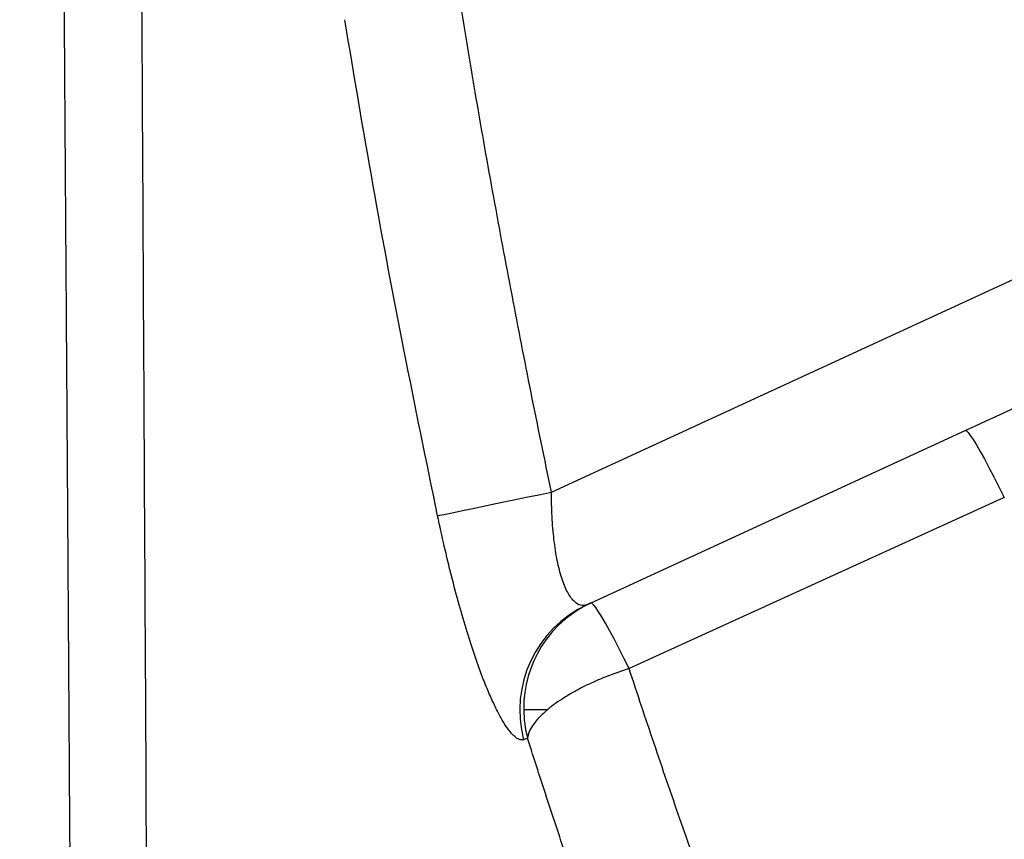
# Model space of a CAD drawing. Units: millimetres. Extents: x 632 to 6665, y 553 to 4560.
# Drawn here: x 1007 to 1259, y 2788 to 2998 of the extents above; entities that cross this region are included whole.
import ezdxf

# ---------------------------------------------------------------- set-up
doc = ezdxf.new("R2010")
doc.units = ezdxf.units.MM
doc.header["$PDSIZE"] = -1
doc.styles.get("Standard").update_dxf_attribs({"font": 'arial.ttf'})
doc.dimstyles.new('ISO-25', dxfattribs={"dimtxt": 60, "dimasz": 55, "dimexe": 40, "dimexo": 40, "dimgap": 10, "dimtad": 0, "dimdsep": 46, "dimtxsty": 'Standard', "dimcen": 2.5, "dimclrd": 8, "dimclre": 8, "dimadec": 0, "dimazin": 0, "dimtfac": 1, "dimtmove": 0, "dimatfit": 3, "dimfxl": 1, "dimtfill": 1, "dimarcsym": 0})

# ---------------------------------------------------------------- blocks, each defined once
blk = doc.blocks.new('*D14')
at = {"color": 8, "lineweight": -2, "transparency": 16777216}
for p, q in [((987.12, 4338.33), (631.72, 4338.33)), ((671.72, 4283.33), (671.72, 3346.93)), ((671.72, 2210.33), (671.72, 3146.73)), ((987.12, 2155.33), (631.72, 2155.33))]:
    blk.add_line(p, q, dxfattribs=at)
at = {"color": 8, "transparency": 16777216}
for points in [[(662.55, 4283.33), (680.89, 4283.33), (671.72, 4338.33)], [(662.55, 2210.33), (680.89, 2210.33), (671.72, 2155.33)]]:
    blk.add_solid(points, dxfattribs=at)
at = {"layer": 'Defpoints', "color": 0, "transparency": 16777216}
for p in [(671.72, 4338.33), (1027.12, 4338.33), (1027.12, 2155.33)]:
    blk.add_point(p, dxfattribs=at)
at = {"color": 0, "transparency": 16777216, "insert": (671.72, 3246.83), "char_height": 60, "attachment_point": 5, "rotation": 90, "bg_fill": 3, "box_fill_scale": 1.1, "bg_fill_color": 256, "bg_fill_true_color": 13158600, "bg_fill_transparency": 0}
blk.add_mtext('2183', dxfattribs=at)

msp = doc.modelspace()

# ---------------------------------------------------------------- linework, layer by layer
for p, q in [((1143.42, 2876.991), (1416.365, 3002.624)), ((1152.523, 2848.153), (1249.307, 2892.701)), ((1259.299, 2875.562), (1163.298, 2831.816)), ((1137.316, 2813.985), (1136.309, 2813.621))]:
    msp.add_line(p, q)
at = {"flags": 128}
for points in [[(1249.307, 2892.701), (1249.589, 2892.627), (1250.022, 2892.219), (1250.601, 2891.48), (1251.319, 2890.42), (1252.167, 2889.052), (1253.133, 2887.394), (1254.208, 2885.465), (1255.376, 2883.289), (1256.625, 2880.893), (1257.938, 2878.307), (1259.299, 2875.562)], [(1114.304, 2870.931), (1114.91, 2871.057), (1115.865, 2871.256), (1117.157, 2871.525), (1118.771, 2871.86), (1120.685, 2872.259), (1122.878, 2872.715), (1125.322, 2873.224), (1127.987, 2873.779), (1130.841, 2874.373), (1133.848, 2874.999), (1136.973, 2875.649), (1140.177, 2876.316), (1143.42, 2876.991)], [(1163.298, 2831.816), (1161.959, 2834.512), (1160.67, 2837.05), (1159.445, 2839.398), (1158.3, 2841.529), (1157.248, 2843.417), (1156.302, 2845.04), (1155.474, 2846.377), (1154.773, 2847.413), (1154.208, 2848.135), (1153.786, 2848.535), (1153.511, 2848.607)]]:
    msp.add_lwpolyline(points, dxfattribs=at)
for centre, radius, start, end in [((1165.084, 2821.182), 29.752, 114.97314, 194.72202), ((1165.982, 2821.711), 29.647, 114.8763, 180.69222), ((1166.591, 2821.619), 30.254, 180.50373, 194.61523)]:
    msp.add_arc(centre, radius, start, end)
for points, knots in [([(1080.349, 2557.011), (1076.708, 2563.916), (1069.438, 2577.705), (1059.811, 2598.977), (1051.154, 2620.581), (1043.556, 2642.548), (1036.991, 2664.857), (1031.763, 2686.316), (1027.703, 2706.819), (1024.651, 2726.271), (1022.376, 2745.807), (1020.942, 2764.6), (1020.225, 2782.594), (1020.192, 2795.548), (1020.135, 2804.256), (1020.107, 2808.758), (1020.079, 2813.278), (1020.05, 2817.817), (1020.021, 2822.374), (1019.97, 2830.297), (1019.895, 2841.935), (1019.791, 2857.636), (1019.69, 2872.817), (1019.62, 2883.266), (1019.584, 2888.63), (1019.573, 2890.141), (1019.563, 2891.66), (1019.553, 2893.186), (1019.542, 2894.72), (1019.534, 2896.003), (1019.525, 2897.263), (1019.515, 2898.751), (1019.5, 2900.975), (1019.478, 2904.147), (1019.449, 2908.34), (1019.413, 2913.628), (1019.37, 2919.896), (1019.32, 2927.143), (1019.264, 2935.368), (1019.212, 2942.93), (1019.166, 2949.593), (1019.128, 2955.121), (1019.089, 2960.914), (1019.052, 2966.256), (1018.993, 2974.879), (1018.919, 2985.646), (1018.83, 2998.874), (1018.752, 3010.439), (1018.681, 3021.09), (1018.613, 3031.327), (1018.543, 3042.113), (1018.455, 3055.844), (1018.354, 3072.018), (1018.248, 3089.671), (1018.182, 3101.132), (1018.15, 3106.71)], [0, 0, 0, 0, 0.0418286, 0.0835284, 0.1250662, 0.1665245, 0.2080522, 0.2496528, 0.284853, 0.3200401, 0.3551517, 0.3902313, 0.4210274, 0.4516424, 0.4596526, 0.4676956, 0.4757714, 0.48388, 0.4920214, 0.5001956, 0.5263447, 0.5543948, 0.5843458, 0.6077077, 0.6103948, 0.6130949, 0.6158082, 0.6185345, 0.621274, 0.6240265, 0.6254098, 0.6280285, 0.6320017, 0.6373295, 0.6450281, 0.6544759, 0.6656729, 0.678619, 0.6933144, 0.709759, 0.7191473, 0.7290233, 0.7393869, 0.750193, 0.7576579, 0.7856025, 0.8078953, 0.8285557, 0.8475837, 0.8649794, 0.8834217, 0.9053916, 0.9385712, 0.9701073, 1, 1, 1, 1]), ([(1097.458, 2566.335), (1093.956, 2572.978), (1086.973, 2586.226), (1077.732, 2606.659), (1069.427, 2627.398), (1062.137, 2648.488), (1055.838, 2669.917), (1050.542, 2691.69), (1046.266, 2713.77), (1043.041, 2736.053), (1040.881, 2758.43), (1039.758, 2781.005), (1039.76, 2803.887), (1039.395, 2865.927), (1038.875, 2966.951), (1038.342, 3060.202), (1038.075, 3106.822)], [0, 0, 0, 0, 0.0409424, 0.0816504, 0.1222161, 0.1627315, 0.2032859, 0.2439711, 0.2848788, 0.3258829, 0.3667044, 0.4074282, 0.4490826, 0.4914687, 0.7457646, 1, 1, 1, 1]), ([(1249.307, 2892.701), (1276.976, 2905.473), (1332.305, 2931.013), (1415.095, 2969.697), (1470.09, 2995.862), (1497.58, 3008.94)], [0, 0, 0, 0, 0.3334601, 0.6668161, 1, 1, 1, 1]), ([(1143.42, 2876.991), (1141.673, 2885.482), (1138.218, 2902.269), (1133.307, 2927.424), (1128.627, 2952.508), (1124.174, 2977.577), (1121.412, 2994.321), (1120.043, 3002.624)], [0, 0, 0, 0, 0.2034835, 0.4023194, 0.6016383, 0.8024541, 1, 1, 1, 1]), ([(1114.304, 2870.931), (1111.418, 2884.971), (1105.642, 2913.064), (1097.685, 2955.369), (1092.932, 2983.683), (1090.553, 2997.848)], [0, 0, 0, 0, 0.33300267, 0.66632626, 1, 1, 1, 1]), ([(1152.523, 2848.153), (1151.965, 2848.016), (1150.857, 2847.746), (1149.123, 2848.918), (1147.487, 2851.259), (1146.038, 2854.801), (1144.864, 2859.363), (1144.023, 2864.755), (1143.509, 2870.721), (1143.45, 2874.889), (1143.42, 2876.991)], [0, 0, 0, 0, 0.1259395, 0.2499314, 0.3725621, 0.4945076, 0.6179172, 0.7424246, 0.8701206, 1, 1, 1, 1]), ([(1136.309, 2813.621), (1136.014, 2813.574), (1135.425, 2813.482), (1134.359, 2814.079), (1133.18, 2815.21), (1131.89, 2816.921), (1130.509, 2819.184), (1129.052, 2821.988), (1127.54, 2825.301), (1125.82, 2829.512), (1123.903, 2834.767), (1121.823, 2841.165), (1119.788, 2848.113), (1117.84, 2855.471), (1115.986, 2863.121), (1114.865, 2868.325), (1114.304, 2870.931)], [0, 0, 0, 0, 0.061977, 0.1239821, 0.1863871, 0.2484592, 0.3106237, 0.3734504, 0.4360782, 0.4985178, 0.5824744, 0.6661132, 0.7495232, 0.8334969, 0.9166412, 1, 1, 1, 1]), ([(1163.298, 2831.816), (1161.365, 2831.17), (1158.422, 2830.186), (1154.658, 2828.598), (1151.858, 2827.29), (1149.183, 2825.885), (1146.694, 2824.411), (1144.415, 2822.892), (1143.128, 2821.866), (1142.485, 2821.353)], [0, 0, 0, 0, 0.235266, 0.3582662, 0.4840031, 0.6118072, 0.7409387, 0.870606, 1, 1, 1, 1]), ([(1481.742, 2468.107), (1475.272, 2470.513), (1462.367, 2475.313), (1443.275, 2483.546), (1424.473, 2492.528), (1405.982, 2502.355), (1387.81, 2513.033), (1369.978, 2524.592), (1352.595, 2536.995), (1335.776, 2550.179), (1319.614, 2564.071), (1304.12, 2578.657), (1289.291, 2593.934), (1275.126, 2609.905), (1261.659, 2626.535), (1248.965, 2643.721), (1237.101, 2661.351), (1226.084, 2679.344), (1215.887, 2697.688), (1206.485, 2716.376), (1197.875, 2735.383), (1190.037, 2754.629), (1183.059, 2774.067), (1176.257, 2793.406), (1169.645, 2812.676), (1165.415, 2825.433), (1163.298, 2831.816)], [0, 0, 0, 0, 0.041809, 0.0833965, 0.1248529, 0.166276, 0.207774, 0.2494643, 0.2913864, 0.3330721, 0.3745316, 0.4158913, 0.4572719, 0.4987939, 0.5405823, 0.5824688, 0.6241132, 0.6656261, 0.7071191, 0.7486968, 0.7904555, 0.8323744, 0.8742397, 0.9161137, 0.9580258, 1, 1, 1, 1]), ([(1136.338, 2821.353), (1136.558, 2821.353), (1137.005, 2821.353), (1138.313, 2821.353), (1140.083, 2821.353), (1141.68, 2821.353), (1142.485, 2821.353)], [0, 0, 0, 0, 0.2393539, 0.4870436, 0.7412952, 1, 1, 1, 1]), ([(1142.485, 2821.353), (1141.723, 2820.677), (1140.217, 2819.34), (1138.673, 2817.408), (1137.644, 2815.603), (1137.423, 2814.517), (1137.316, 2813.985)], [0, 0, 0, 0, 0.2606431, 0.5156877, 0.7627755, 1, 1, 1, 1]), ([(1159.088, 2749.186), (1158.49, 2750.891), (1157.295, 2754.301), (1155.181, 2760.383), (1152.028, 2769.529), (1147.672, 2782.365), (1142.504, 2797.898), (1139.046, 2808.621), (1137.316, 2813.985)], [0, 0, 0, 0, 0.07835905, 0.15670864, 0.27983261, 0.49973483, 0.74975246, 1, 1, 1, 1])]:
    msp.add_open_spline(points, degree=3, knots=knots)

# ---------------------------------------------------------------- next in the draw order: dimensions: what is measured, and where the dimension line sits
dim = msp.add_linear_dim(base=(671.722, 4338.329), p1=(1027.119, 2155.329), p2=(1027.119, 4338.329), angle=90, dimstyle='ISO-25')
dim.commit()
dim.dimension.update_dxf_attribs({"geometry": '*D14', "text_midpoint": (671.722, 3246.829)})

doc.saveas('drawing.dxf')
